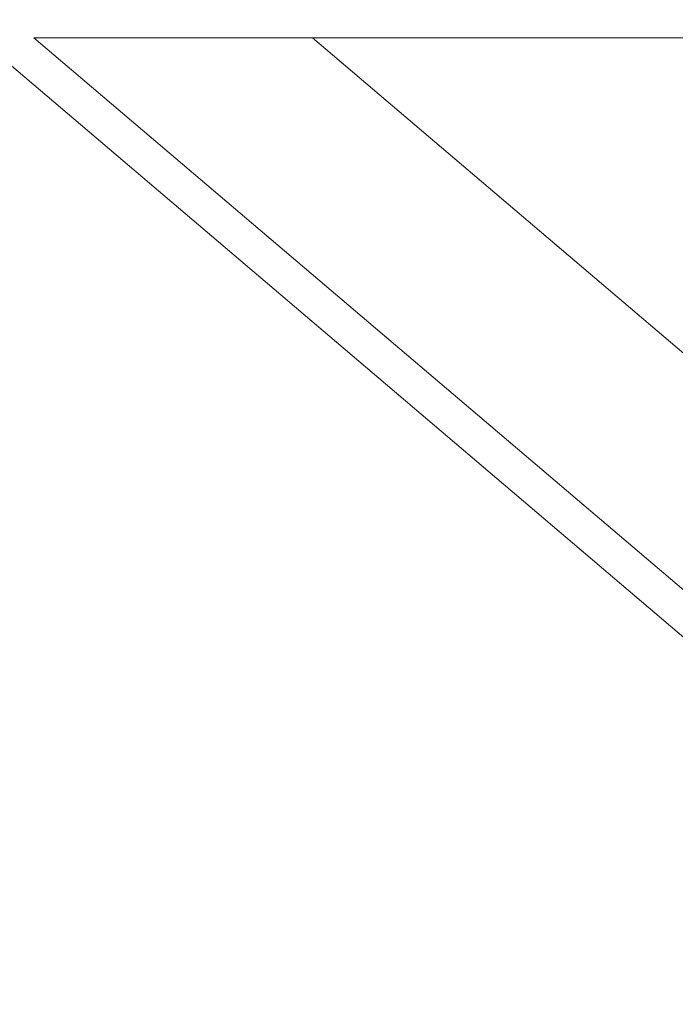
# Model space of a CAD drawing. Units: metres. Extents: x 8778 to 54707, y 3596 to 13140.
# Drawn here: x 13520 to 13529, y 11319 to 11333 of the extents above; entities that cross this region are included whole.
import ezdxf

# ---------------------------------------------------------------- set-up
doc = ezdxf.new("R2010")
doc.units = ezdxf.units.M
doc.header["$MEASUREMENT"] = 0
doc.layers.add('WAW_OBRÓBKI BLACHARSKIE', color=150, linetype='Continuous', lineweight=9)
doc.layers.add('WAW_WYMIAR', color=243, linetype='Continuous', lineweight=9)
doc.styles.add('OPIS', font='romans.shx', dxfattribs={"width": 0.8})
doc.dimstyles.new('100Z', dxfattribs={"dimtxt": 18, "dimasz": 1, "dimexe": 1.25, "dimexo": 0.625, "dimgap": 3, "dimtad": 1, "dimdec": 1, "dimrnd": 0.5, "dimdsep": 46, "dimtxsty": 'OPIS', "dimblk": 'ZW1', "dimcen": 1, "dimse1": 1, "dimse2": 1, "dimclrd": 256, "dimclrt": 52, "dimadec": 0, "dimazin": 0, "dimtfac": 1, "dimtdec": 1, "dimtix": 1, "dimtmove": 2, "dimatfit": 3, "dimldrblk": 'ZW1', "dimfxl": 0, "dimlwd": -1, "dimarcsym": 0})

# ---------------------------------------------------------------- blocks, each defined once
blk = doc.blocks.new('PŁOCK_KOL9_LAMPA_1 - PŁOCK_KOL9_LAMPA_1-3557859-01 - INW WSCHOD')
for p, q in [((-345.565, 308.346), (-304.065, 273.052)), ((-340.933, 308.345), (-344.792, 308.345)), ((-344.792, 308.345), (-304.065, 273.708)), ((-344.792, 308.345), (-304.065, 273.708)), ((-344.792, 308.345), (-304.479, 308.345)), ((-340.933, 308.345), (-302.719, 275.845))]:
    blk.add_line(p, q)
blk = doc.blocks.new('ZW1')
blk.add_line((0, 7.5), (0, -7.5))
at = {"const_width": 0.5}
blk.add_lwpolyline([(-3.536, -3.536), (3.536, 3.536)], dxfattribs=at)
blk = doc.blocks.new('*D142')
at = {"layer": 'Defpoints', "color": 0, "transparency": 16777216}
for p in [(13403.16, 12295.232), (14532.836, 12295.232), (13358.16, 10989.881)]:
    blk.add_point(p, dxfattribs=at)
at = {"layer": 'WAW_WYMIAR', "transparency": 16777216}
blk.add_line((13403.16, 10990.881), (13403.16, 12294.232), dxfattribs=at)
for p, rotation in [((13403.16, 12295.232), 90), ((13403.16, 10989.881), 270)]:
    blk.add_blockref('ZW1', p, dxfattribs=dict(at, rotation=rotation))
at = {"layer": 'WAW_WYMIAR', "color": 52, "transparency": 16777216, "insert": (13391.16, 11642.557), "char_height": 18, "attachment_point": 5, "rotation": 90, "style": 'OPIS'}
blk.add_mtext('1305', dxfattribs=at)
blk = doc.blocks.new('*D143')
at = {"layer": 'Defpoints', "color": 0, "transparency": 16777216}
for p in [(13358.16, 12345.897), (14099.591, 12345.897), (13510.842, 10989.881)]:
    blk.add_point(p, dxfattribs=at)
at = {"layer": 'WAW_WYMIAR', "transparency": 16777216}
blk.add_line((13358.16, 10990.881), (13358.16, 12344.897), dxfattribs=at)
for p, rotation in [((13358.16, 12345.897), 90), ((13358.16, 10989.881), 270)]:
    blk.add_blockref('ZW1', p, dxfattribs=dict(at, rotation=rotation))
at = {"layer": 'WAW_WYMIAR', "color": 52, "transparency": 16777216, "insert": (13346.16, 11667.889), "char_height": 18, "attachment_point": 5, "rotation": 90, "style": 'OPIS'}
blk.add_mtext('1356', dxfattribs=at)

msp = doc.modelspace()

# ---------------------------------------------------------------- block references
at = {"layer": 'WAW_OBRÓBKI BLACHARSKIE'}
msp.add_blockref('PŁOCK_KOL9_LAMPA_1 - PŁOCK_KOL9_LAMPA_1-3557859-01 - INW WSCHOD', (13865.125, 11024.204), dxfattribs=at)

# ---------------------------------------------------------------- dimensions: what is measured, and where the dimension line sits
at = {"layer": 'WAW_WYMIAR'}
dim = msp.add_linear_dim(base=(13358.16, 12345.897), p1=(13510.842, 10989.881), p2=(14099.591, 12345.897), angle=90, dimstyle='100Z', dxfattribs=at)
dim.commit()
dim.dimension.update_dxf_attribs({"geometry": '*D143', "text_midpoint": (13346.16, 11667.889)})
dim = msp.add_linear_dim(base=(13403.16, 12295.232), p1=(13358.16, 10989.881), p2=(14532.836, 12295.232), angle=90, text='1305', dimstyle='100Z', dxfattribs=at)
dim.commit()
dim.dimension.update_dxf_attribs({"geometry": '*D142', "text_midpoint": (13391.16, 11642.557)})

doc.saveas('drawing.dxf')
